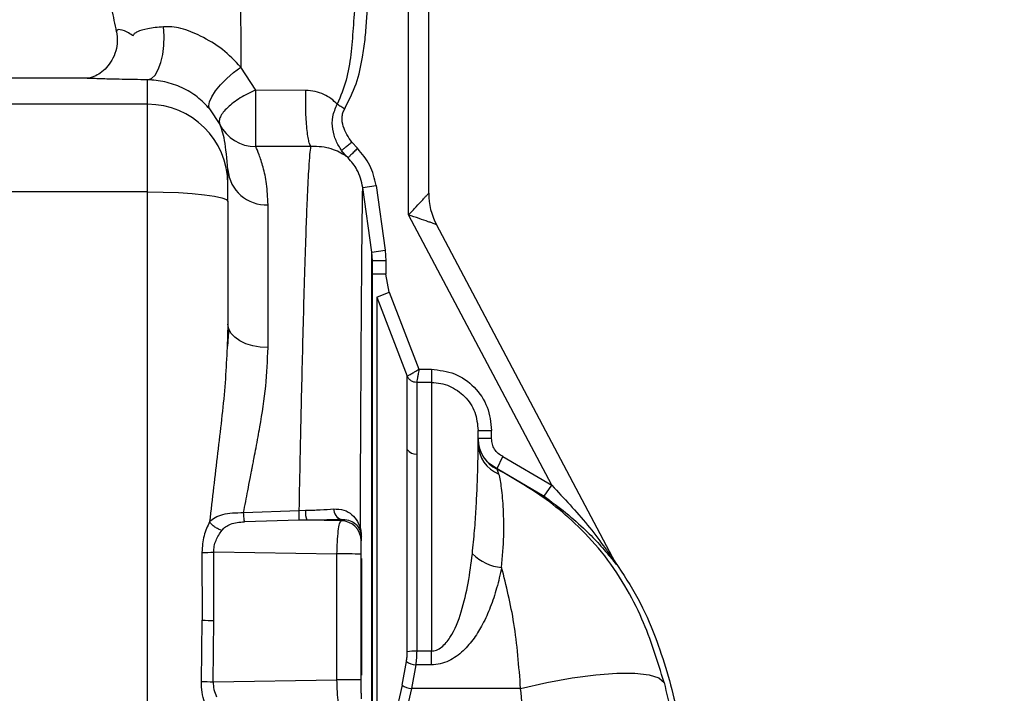
# Paper-space layout 'Blatt5' of a CAD drawing. Units: millimetres. Extents: x 0 to 420, y 0 to 297.
# Drawn here: x 121 to 128, y 233 to 238 of the extents above; entities that cross this region are included whole.
import ezdxf

# ---------------------------------------------------------------- set-up
doc = ezdxf.new("R2010")
doc.units = ezdxf.units.MM
doc.layers.add('1', color=7, linetype='Continuous')
doc.styles.add('SLDTEXTSTYLE1', font='TXT', dxfattribs={"width": 0.605})
doc.dimstyles.new('SLDDIMSTYLE0', dxfattribs={"dimtxt": 3.5, "dimasz": 2.5, "dimexe": 0, "dimexo": 0.0625, "dimgap": 0.875, "dimtad": 1, "dimdec": 0, "dimlfac": 10, "dimrnd": 1e-09, "dimzin": 12, "dimdsep": 46, "dimtxsty": 'SLDTEXTSTYLE1', "dimsah": 1, "dimcen": 0.09, "dimadec": 0, "dimazin": 3, "dimtfac": 1, "dimtdec": 0, "dimtofl": 0, "dimtmove": 0, "dimatfit": 3, "dimfxl": 1, "dimfrac": 2, "dimtolj": 1, "dimtzin": 12, "dimarcsym": 0})

# ---------------------------------------------------------------- blocks, each defined once
blk = doc.blocks.new('_D_53')
at = {"layer": '1'}
for p, q in [((81.4056, 223.6982), (81.4056, 272.385)), ((160.447, 226.8357), (160.447, 272.385)), ((81.4056, 271.385), (160.447, 271.385))]:
    blk.add_line(p, q, dxfattribs=at)
for points in [[(81.4056, 271.385), (83.9056, 270.985), (83.9056, 271.785)], [(160.447, 271.385), (157.947, 271.785), (157.947, 270.985)]]:
    blk.add_solid(points, dxfattribs=at)
at = {"layer": '1', "insert": (116.9159, 275.8967), "char_height": 3.5, "attachment_point": 1, "style": 'SLDTEXTSTYLE1'}
blk.add_mtext('790', dxfattribs=at)

psp = doc.layouts.new('Blatt5')

# ---------------------------------------------------------------- linework, layer by layer
at = {"color": 7, "linetype": 'Continuous', "lineweight": 30}
for p, q in [((123.6556, 237.0153), (123.6556, 239.4035)), ((123.8056, 237.1767), (123.8056, 239.4167)), ((121.4743, 238.3849), (121.4733, 238.3839)), ((122.5133, 237.9482), (122.4012, 238.119)), ((121.2542, 238.0357), (120.4756, 238.0357)), ((121.7056, 237.8414), (121.7056, 238.0246)), ((122.8883, 237.945), (122.5133, 237.9482)), ((121.7056, 237.8414), (120.4756, 237.8414)), ((121.7056, 237.1876), (121.7056, 237.8414)), ((122.1693, 237.8067), (122.2445, 237.6917)), ((123.2315, 237.5581), (123.2737, 237.5126)), ((122.9257, 237.5273), (122.5139, 237.5262)), ((123.1863, 237.4557), (123.1549, 237.497)), ((123.2034, 237.4416), (123.1863, 237.4557)), ((122.3056, 237.2458), (122.3056, 237.3537)), ((121.7056, 237.1876), (120.4756, 237.1876)), ((121.7056, 230.7837), (121.7056, 237.1876)), ((122.3056, 237.1151), (122.3056, 237.2458)), ((123.3134, 237.2209), (123.4125, 237.2347)), ((123.381, 236.7376), (123.3134, 237.2209)), ((123.4125, 237.2347), (123.48, 236.7515)), ((122.3056, 237.1151), (122.3056, 236.1981)), ((122.6056, 236.023), (122.6056, 237.0916)), ((124.725, 234.9944), (123.6556, 237.0153)), ((125.2006, 234.4163), (123.8637, 236.9429)), ((123.381, 236.7376), (123.48, 236.7515)), ((123.381, 232.1706), (123.381, 236.7376)), ((123.3856, 236.6717), (123.381, 236.7376)), ((123.48, 236.7515), (123.4856, 236.6717)), ((123.3856, 232.274), (123.3856, 236.6717)), ((123.4856, 236.6717), (123.3856, 236.6717)), ((123.4856, 236.6717), (123.4856, 236.5726)), ((123.4856, 236.5726), (123.3856, 236.5726)), ((123.5109, 236.4372), (123.4856, 236.5726)), ((123.4177, 236.4012), (123.5109, 236.4372)), ((123.4177, 236.4012), (123.4177, 232.6536)), ((123.4177, 236.4012), (123.6461, 235.8098)), ((123.5109, 236.4372), (123.733, 235.8618)), ((122.303, 236.0447), (122.3013, 236.0223)), ((123.733, 235.8618), (123.8256, 235.8618)), ((123.8256, 235.8618), (123.8256, 235.7631)), ((123.8256, 235.7631), (123.716, 235.7631)), ((123.8256, 235.7631), (123.8256, 233.756)), ((124.1756, 235.3032), (124.1756, 235.4043)), ((124.1756, 235.4043), (124.2756, 235.4043)), ((124.2756, 235.344), (124.2756, 235.4043)), ((124.3167, 235.1189), (124.3602, 235.2087)), ((124.3602, 235.2087), (124.725, 234.9944)), ((124.3165, 235.1153), (124.3167, 235.1189)), ((124.3167, 235.1189), (124.6677, 234.9126)), ((124.331, 235.0788), (124.3165, 235.1153)), ((124.6677, 234.9126), (124.725, 234.9944)), ((122.4229, 234.7906), (122.8383, 234.8068)), ((122.8383, 234.8068), (122.8847, 234.8076)), ((122.8392, 234.7328), (122.4293, 234.7225)), ((122.8948, 234.7329), (122.8392, 234.7328)), ((123.1515, 234.7293), (122.8948, 234.7329)), ((123.1515, 234.7393), (123.1515, 234.7293)), ((123.3015, 234.6148), (123.3015, 234.5797)), ((122.1116, 234.4932), (122.1128, 233.9857)), ((122.2015, 233.985), (122.2, 234.494)), ((123.1203, 234.4811), (122.2, 234.494)), ((123.1203, 233.5416), (123.1203, 234.4811)), ((123.3015, 233.5407), (123.3015, 234.4802)), ((125.1916, 234.4333), (125.2001, 234.4197)), ((125.2077, 234.4051), (125.2001, 234.4197)), ((122.1076, 233.5281), (122.1128, 233.9857)), ((122.1954, 233.5262), (122.2015, 233.985)), ((123.8256, 233.756), (123.716, 233.756)), ((123.8256, 233.6519), (123.8256, 233.756)), ((123.6067, 233.4997), (123.6396, 233.6781)), ((123.7095, 233.6519), (123.6765, 233.4761)), ((123.8256, 233.6519), (123.7095, 233.6519)), ((122.1954, 233.5262), (123.1203, 233.5416)), ((123.6067, 233.4997), (123.4177, 232.6536)), ((123.3015, 233.4401), (123.3015, 233.3981)), ((123.6765, 233.4761), (123.4876, 232.6303)), ((124.4928, 233.4761), (123.6765, 233.4761))]:
    psp.add_line(p, q, dxfattribs=at)
at = {"color": 1, "linetype": 'Continuous', "lineweight": 30}
psp.add_line((123.3025, 234.4466), (123.3025, 233.5747), dxfattribs=at)
at = {"color": 7, "linetype": 'Continuous', "lineweight": 30, "flags": 128}
for points in [[(121.7056, 238.0246), (121.7343, 238.0346), (121.7615, 238.0604), (121.7857, 238.1005), (121.8055, 238.1529), (121.8198, 238.2145), (121.8279, 238.2822), (121.8294, 238.3522), (121.8241, 238.4206)], [(122.1693, 237.8067), (122.1622, 237.8292), (122.1674, 237.8603), (122.1846, 237.8984), (122.2128, 237.9415), (122.2508, 237.9875), (122.2964, 238.034), (122.3474, 238.0786), (122.4012, 238.119)], [(121.7056, 237.1876), (121.8226, 237.1862), (121.9352, 237.1821), (122.0389, 237.1754), (122.1299, 237.1663), (122.2045, 237.1554), (122.2599, 237.1428), (122.2941, 237.1292), (122.3056, 237.1151)], [(122.6056, 236.023), (122.5471, 236.0264), (122.4908, 236.0363), (122.4389, 236.0525), (122.3935, 236.0743), (122.3561, 236.1008), (122.3284, 236.1311), (122.3114, 236.1639), (122.3056, 236.1981)], [(124.4928, 233.4761), (124.6887, 233.5206), (124.8782, 233.5553), (125.0548, 233.5791), (125.2127, 233.5911), (125.3467, 233.5911), (125.4522, 233.5789), (125.5258, 233.555), (125.565, 233.5202)]]:
    psp.add_lwpolyline(points, dxfattribs=at)
at = {"color": 7, "linetype": 'Continuous', "lineweight": 30}
for centre, radius, start, end in [((121.7078, 237.2436), 0.5978, 0.2116, 90.21005), ((122.511, 237.8235), 0.2973, 206.31061, 270.56242), ((122.5878, 237.374), 0.283, 184.12499, 273.60233), ((124.3056, 237.1767), 0.5, 180, 207.8863), ((124.4251, 235.34), 0.2495, 180.02195, 244.20267), ((124.4182, 235.3051), 0.2426, 180.46698, 248.92481), ((123.7107, 235.3078), 0.0796, 215.70705, 273.77425), ((123.0834, 234.7963), 0.199, 176.74886, 198.57185), ((123.1794, 234.8181), 0.0836, 180.02843, 250.50038), ((123.1517, 234.5795), 0.1498, 0.06178, 90.06164), ((123.3059, 234.615), 0.00439, 181.79553, 218.94409), ((122.0696, 244.0305), 9.5374, 270.25229, 270.78369), ((123.1721, 226.901), 7.5804, 89.02133, 90.39088), ((124.3801, 234.728), 0.3486, 224.63659, 265.19367), ((125.2771, 234.4568), 0.0865, 207.8891, 216.70572), ((122.2704, 250.1923), 16.2074, 269.44289, 269.75634), ((123.7061, 233.4652), 0.291, 88.06033, 101.90567), ((123.7242, 233.7976), 0.1464, 234.71168, 264.2371), ((123.1583, 279.8187), 46.3025, 268.69973, 268.80839), ((123.1721, 225.9615), 7.5804, 89.02133, 90.39088), ((123.6977, 233.654), 0.1791, 239.46833, 263.22871)]:
    psp.add_arc(centre, radius, start, end, dxfattribs=at)
for points, knots in [([(121.2502, 239.4309), (121.2594, 239.377), (121.2812, 239.2486), (121.32, 239.0676), (121.3571, 238.9001), (121.3943, 238.7362), (121.4333, 238.5683), (121.4601, 238.4405), (121.4719, 238.3843)], [0, 0, 0, 0, 0.151773, 0.36144, 0.520927, 0.637212, 0.84061, 1, 1, 1, 1]), ([(122.4002, 239.4428), (122.4003, 239.2194), (122.4006, 238.7725), (122.401, 238.3368), (122.4012, 238.119)], [0, 0, 0, 0, 0.499982, 1, 1, 1, 1]), ([(123.451, 239.4367), (123.4132, 239.3036), (123.3366, 239.0342), (123.259, 238.6916), (123.2416, 238.4133), (123.2266, 238.2139), (123.196, 238.0208), (123.147, 237.9017), (123.1229, 237.8428)], [0, 0, 0, 0, 0.253845, 0.513927, 0.642392, 0.763939, 0.883262, 1, 1, 1, 1]), ([(123.1786, 237.809), (123.2094, 237.87), (123.2709, 237.9922), (123.3095, 238.1701), (123.332, 238.3275), (123.3412, 238.4637), (123.3524, 238.6097), (123.3751, 238.7615), (123.4081, 238.9215), (123.4474, 239.0777), (123.4915, 239.2367), (123.5212, 239.3422), (123.5367, 239.3975)], [0, 0, 0, 0, 0.124796, 0.249744, 0.331063, 0.416462, 0.49982, 0.599423, 0.697579, 0.799117, 0.894673, 1, 1, 1, 1]), ([(121.4728, 238.3842), (121.4761, 238.3602), (121.4829, 238.3095), (121.4645, 238.207), (121.3959, 238.098), (121.2952, 238.0393), (121.2678, 238.0369), (121.253, 238.0357)], [0, 0, 0, 0, 0.08988, 0.190394, 0.419572, 0.68731, 1, 1, 1, 1]), ([(122.4012, 238.119), (122.3579, 238.1655), (122.272, 238.2577), (122.1135, 238.3477), (121.9836, 238.405), (121.8869, 238.4227), (121.8449, 238.4213), (121.8241, 238.4206)], [0, 0, 0, 0, 0.288721, 0.572659, 0.801758, 0.901922, 1, 1, 1, 1]), ([(122.1693, 237.8067), (122.1398, 237.8379), (122.0817, 237.8995), (121.9846, 237.9577), (121.9009, 237.9916), (121.8344, 238.0102), (121.7671, 238.0218), (121.7264, 238.0237), (121.7056, 238.0246)], [0, 0, 0, 0, 0.253756, 0.501604, 0.623978, 0.745728, 0.869686, 1, 1, 1, 1]), ([(122.5139, 237.5262), (122.5139, 237.5304), (122.5138, 237.5389), (122.5137, 237.5702), (122.5135, 237.6162), (122.5134, 237.6768), (122.5134, 237.7465), (122.5133, 237.8186), (122.5133, 237.8874), (122.5133, 237.9285), (122.5133, 237.9482)], [0, 0, 0, 0, 0.116054, 0.23567, 0.365801, 0.500001, 0.634201, 0.764332, 0.887018, 1, 1, 1, 1]), ([(122.9257, 237.5273), (122.923, 237.5312), (122.9173, 237.5395), (122.9089, 237.5701), (122.9009, 237.6157), (122.8942, 237.6755), (122.8894, 237.7444), (122.8869, 237.8158), (122.8865, 237.8841), (122.8877, 237.9253), (122.8883, 237.945)], [0, 0, 0, 0, 0.113146, 0.235873, 0.365934, 0.5, 0.634066, 0.764127, 0.886854, 1, 1, 1, 1]), ([(123.1229, 237.8428), (123.1082, 237.8569), (123.0793, 237.8846), (123.0237, 237.9168), (122.9599, 237.9397), (122.9121, 237.9432), (122.8883, 237.945)], [0, 0, 0, 0, 0.260135, 0.51273, 0.758283, 1, 1, 1, 1]), ([(123.1549, 237.497), (123.1398, 237.521), (123.1093, 237.5696), (123.0859, 237.6556), (123.0826, 237.7517), (123.1092, 237.8118), (123.1229, 237.8428)], [0, 0, 0, 0, 0.234462, 0.474926, 0.729698, 1, 1, 1, 1]), ([(123.2315, 237.5581), (123.206, 237.5961), (123.1677, 237.6532), (123.1563, 237.7333), (123.1632, 237.7785), (123.1735, 237.7988), (123.1786, 237.809)], [0, 0, 0, 0, 0.499367, 0.749432, 0.874836, 1, 1, 1, 1]), ([(122.3056, 237.3537), (122.2982, 237.434), (122.2833, 237.5964), (122.2575, 237.6597), (122.2445, 237.6917)], [0, 0, 0, 0, 0.494846, 1, 1, 1, 1]), ([(123.1549, 237.497), (123.1574, 237.4991), (123.1627, 237.5033), (123.1811, 237.518), (123.205, 237.537), (123.2228, 237.5512), (123.2315, 237.5581)], [0, 0, 0, 0, 0.242545, 0.5, 0.757455, 1, 1, 1, 1]), ([(122.6056, 237.0916), (122.603, 237.1453), (122.5978, 237.2528), (122.5688, 237.3753), (122.5374, 237.4712), (122.5217, 237.5078), (122.5139, 237.5262)], [0, 0, 0, 0, 0.249912, 0.499929, 0.749994, 1, 1, 1, 1]), ([(122.8383, 234.8068), (122.841, 234.9407), (122.847, 235.2361), (122.8558, 235.6316), (122.8646, 236.0035), (122.8731, 236.3364), (122.8822, 236.6521), (122.8911, 236.9196), (122.8991, 237.1228), (122.9058, 237.2653), (122.9123, 237.3797), (122.9188, 237.4714), (122.9235, 237.509), (122.9257, 237.5273)], [0, 0, 0, 0, 0.09589, 0.211612, 0.299819, 0.396844, 0.502685, 0.606999, 0.69713, 0.77307, 0.834814, 0.919942, 1, 1, 1, 1]), ([(123.1863, 237.4557), (123.155, 237.4746), (123.1098, 237.5021), (123.0108, 237.5254), (122.9532, 237.5266), (122.9257, 237.5272)], [0, 0, 0, 0, 0.540603, 0.780675, 1, 1, 1, 1]), ([(123.2034, 237.4416), (123.1943, 237.4503), (123.1763, 237.4677), (123.1621, 237.4873), (123.1549, 237.4971)], [0, 0, 0, 0, 0.499726, 1, 1, 1, 1]), ([(123.2737, 237.5126), (123.265, 237.5039), (123.2471, 237.4857), (123.2238, 237.4622), (123.2073, 237.4456), (123.2046, 237.4429), (123.2034, 237.4416)], [0, 0, 0, 0, 0.240722, 0.500107, 0.759432, 1, 1, 1, 1]), ([(123.4125, 237.2347), (123.4007, 237.2867), (123.3772, 237.3907), (123.3082, 237.4719), (123.2737, 237.5126)], [0, 0, 0, 0, 0.500011, 1, 1, 1, 1]), ([(123.3134, 237.2209), (123.3026, 237.2667), (123.2832, 237.3492), (123.2279, 237.4131), (123.2034, 237.4416)], [0, 0, 0, 0, 0.555031, 1, 1, 1, 1]), ([(123.2953, 234.6691), (123.2953, 234.6724), (123.2953, 234.6812), (123.2954, 234.7076), (123.2957, 234.7928), (123.2963, 234.9307), (123.297, 235.11), (123.2978, 235.289), (123.2987, 235.472), (123.2998, 235.6744), (123.301, 235.8973), (123.3025, 236.1441), (123.3042, 236.3878), (123.3056, 236.5839), (123.3069, 236.7292), (123.3078, 236.8339), (123.3087, 236.9238), (123.3096, 237.0001), (123.3107, 237.092), (123.3121, 237.179), (123.313, 237.2074), (123.3134, 237.2209)], [0, 0, 0, 0, 0.002376, 0.006387, 0.019314, 0.064741, 0.108377, 0.154336, 0.202601, 0.253157, 0.320081, 0.393665, 0.479484, 0.564986, 0.61629, 0.665831, 0.713621, 0.759674, 0.804001, 0.907274, 1, 1, 1, 1]), ([(123.6556, 237.0153), (123.6747, 237.0359), (123.7116, 237.0756), (123.7539, 237.1211), (123.7801, 237.1493), (123.7944, 237.1647), (123.8038, 237.1747), (123.805, 237.1761), (123.8056, 237.1767)], [0, 0, 0, 0, 0.2870889, 0.5544657, 0.6799804, 0.790708, 0.8974266, 1, 1, 1, 1]), ([(123.8637, 236.9429), (123.8628, 236.9432), (123.8612, 236.9438), (123.8482, 236.9482), (123.8283, 236.9552), (123.7919, 236.9678), (123.7333, 236.9883), (123.6821, 237.0061), (123.6556, 237.0153)], [0, 0, 0, 0, 0.1016097, 0.2092935, 0.3200073, 0.4455353, 0.7129117, 1, 1, 1, 1]), ([(122.3056, 236.1981), (122.3001, 236.0437), (122.289, 235.7309), (122.2277, 235.2361), (122.1884, 234.8939), (122.1687, 234.7221)], [0, 0, 0, 0, 0.326537, 0.661766, 1, 1, 1, 1]), ([(122.3104, 236.1668), (122.3094, 236.1436), (122.3076, 236.1042), (122.3043, 236.0621), (122.303, 236.0447)], [0, 0, 0, 0, 0.586482, 1, 1, 1, 1]), ([(122.4229, 234.7906), (122.4332, 234.8454), (122.4492, 234.9307), (122.4691, 235.0331), (122.4796, 235.0867), (122.4842, 235.1103), (122.4853, 235.1158), (122.4853, 235.1158), (122.4853, 235.1158), (122.4853, 235.1158), (122.4853, 235.1158), (122.4853, 235.1158), (122.4853, 235.1159), (122.4853, 235.116), (122.4853, 235.1162), (122.4854, 235.1166), (122.4856, 235.1174), (122.4859, 235.1191), (122.4866, 235.1224), (122.4878, 235.1289), (122.4903, 235.1417), (122.4951, 235.1664), (122.5039, 235.212), (122.5163, 235.2776), (122.5304, 235.3542), (122.5577, 235.5095), (122.594, 235.7372), (122.6017, 235.9278), (122.6056, 236.023)], [0, 0, 0, 0, 0.125142, 0.195044, 0.237384, 0.250298, 0.250299, 0.2503, 0.250302, 0.250307, 0.250315, 0.250333, 0.250368, 0.250437, 0.250576, 0.250854, 0.25141, 0.252519, 0.254732, 0.259132, 0.267831, 0.284825, 0.317191, 0.375441, 0.440356, 0.500529, 0.750414, 1, 1, 1, 1]), ([(123.6461, 235.8098), (123.6479, 235.811), (123.6517, 235.8132), (123.6724, 235.8256), (123.7002, 235.8422), (123.7221, 235.8553), (123.733, 235.8618)], [0, 0, 0, 0, 0.251066, 0.500059, 0.748827, 1, 1, 1, 1]), ([(123.733, 235.8618), (123.7318, 235.8546), (123.7295, 235.841), (123.7256, 235.8186), (123.7214, 235.7944), (123.7176, 235.7721), (123.7165, 235.766), (123.716, 235.7631)], [0, 0, 0, 0, 0.155287, 0.290561, 0.500446, 0.759858, 1, 1, 1, 1]), ([(123.8256, 235.8618), (123.8851, 235.8549), (124.004, 235.8409), (124.153, 235.7341), (124.2559, 235.5828), (124.269, 235.4638), (124.2756, 235.4043)], [0, 0, 0, 0, 0.249947, 0.499917, 0.749931, 1, 1, 1, 1]), ([(123.716, 235.7631), (123.7086, 235.7637), (123.6936, 235.7649), (123.673, 235.7749), (123.656, 235.7901), (123.6493, 235.8034), (123.6461, 235.8098)], [0, 0, 0, 0, 0.244301, 0.499996, 0.755694, 1, 1, 1, 1]), ([(123.8256, 235.7631), (123.849, 235.7617), (123.8956, 235.7589), (123.9841, 235.7302), (124.0807, 235.6634), (124.1603, 235.544), (124.1705, 235.451), (124.1756, 235.4043)], [0, 0, 0, 0, 0.126328, 0.251646, 0.498715, 0.748679, 1, 1, 1, 1]), ([(124.3167, 235.1189), (124.2965, 235.1308), (124.2561, 235.1546), (124.2112, 235.2096), (124.1813, 235.274), (124.1775, 235.3206), (124.1756, 235.344)], [0, 0, 0, 0, 0.250157, 0.500149, 0.750046, 1, 1, 1, 1]), ([(124.2756, 235.344), (124.263, 235.344), (124.2437, 235.344), (124.2204, 235.344), (124.2044, 235.344), (124.1915, 235.344), (124.179, 235.344), (124.1769, 235.344), (124.1756, 235.344)], [0, 0, 0, 0, 0.239457, 0.368361, 0.5, 0.631639, 0.760543, 1, 1, 1, 1]), ([(124.3602, 235.2087), (124.3481, 235.2159), (124.3239, 235.2302), (124.297, 235.2632), (124.279, 235.3019), (124.2767, 235.33), (124.2756, 235.344)], [0, 0, 0, 0, 0.250057, 0.500024, 0.749963, 1, 1, 1, 1]), ([(124.132, 234.4831), (124.1379, 234.5413), (124.1498, 234.659), (124.1606, 234.8234), (124.1674, 234.9611), (124.1715, 235.0756), (124.1734, 235.1455), (124.1743, 235.1914), (124.1748, 235.2172), (124.1751, 235.242), (124.1755, 235.2724), (124.1756, 235.2909), (124.1756, 235.3032)], [0, 0, 0, 0, 0.158638, 0.320273, 0.488606, 0.608912, 0.741864, 0.781596, 0.82445, 0.870389, 0.91434, 1, 1, 1, 1]), ([(125.565, 233.5202), (125.5154, 233.6813), (125.438, 233.9323), (125.2721, 234.2548), (125.1066, 234.4984), (124.9097, 234.7047), (124.6551, 234.9219), (124.4501, 235.039), (124.3165, 235.1153)], [0, 0, 0, 0, 0.235883, 0.367223, 0.513791, 0.652848, 0.773703, 1, 1, 1, 1]), ([(124.3508, 234.3806), (124.3573, 234.4604), (124.3703, 234.6189), (124.3653, 234.818), (124.3519, 234.9822), (124.3379, 235.0468), (124.331, 235.0788)], [0, 0, 0, 0, 0.255493, 0.50779, 0.756545, 1, 1, 1, 1]), ([(124.725, 234.9944), (124.8169, 234.8971), (124.9548, 234.7509), (125.094, 234.568), (125.1581, 234.4769), (125.1858, 234.4361), (125.1963, 234.4209), (125.1996, 234.4162), (125.2012, 234.4142), (125.2018, 234.4137), (125.2016, 234.4144), (125.2009, 234.4157), (125.2006, 234.4163)], [0, 0, 0, 0, 0.511387, 0.768058, 0.894051, 0.953396, 0.967817, 0.978873, 0.984381, 0.989413, 0.994457, 1, 1, 1, 1]), ([(124.6677, 234.9126), (124.7227, 234.8723), (124.8327, 234.7916), (124.9696, 234.6692), (125.0828, 234.5537), (125.1541, 234.4695), (125.192, 234.4218), (125.2027, 234.4086), (125.207, 234.4038), (125.2092, 234.4018), (125.2082, 234.404), (125.2077, 234.4051)], [0, 0, 0, 0, 0.249725, 0.499352, 0.686165, 0.8729, 0.935755, 0.951691, 0.967703, 0.983838, 1, 1, 1, 1]), ([(122.1687, 234.7221), (122.1817, 234.7337), (122.2088, 234.758), (122.2667, 234.7784), (122.3395, 234.7895), (122.3946, 234.7902), (122.4229, 234.7906)], [0, 0, 0, 0, 0.223784, 0.465878, 0.725975, 1, 1, 1, 1]), ([(122.4293, 234.7225), (122.4289, 234.7257), (122.4281, 234.7324), (122.4266, 234.7486), (122.4248, 234.7681), (122.4236, 234.7832), (122.4229, 234.7906)], [0, 0, 0, 0, 0.246432, 0.5, 0.753568, 1, 1, 1, 1]), ([(122.8392, 234.7328), (122.8392, 234.7347), (122.8391, 234.7385), (122.8389, 234.7553), (122.8386, 234.7785), (122.8384, 234.7975), (122.8383, 234.8068)], [0, 0, 0, 0, 0.244216, 0.499998, 0.75578, 1, 1, 1, 1]), ([(122.8847, 234.8076), (122.9225, 234.8085), (122.9982, 234.8104), (123.0632, 234.8155), (123.0958, 234.8181)], [0, 0, 0, 0, 0.49905, 1, 1, 1, 1]), ([(123.0958, 234.8181), (123.1221, 234.817), (123.1746, 234.8149), (123.2345, 234.7768), (123.2769, 234.7258), (123.2891, 234.6881), (123.2953, 234.6691)], [0, 0, 0, 0, 0.24759, 0.496017, 0.747142, 1, 1, 1, 1]), ([(122.1687, 234.7221), (122.1528, 234.6885), (122.1206, 234.62), (122.1146, 234.536), (122.1116, 234.4932)], [0, 0, 0, 0, 0.491399, 1, 1, 1, 1]), ([(122.2606, 234.6576), (122.2518, 234.6605), (122.2338, 234.6664), (122.2075, 234.6821), (122.1843, 234.7012), (122.1738, 234.7152), (122.1687, 234.7221)], [0, 0, 0, 0, 0.244317, 0.5, 0.755683, 1, 1, 1, 1]), ([(122.2606, 234.6576), (122.2692, 234.667), (122.2871, 234.6864), (122.326, 234.7058), (122.3746, 234.7183), (122.4106, 234.721), (122.4293, 234.7225)], [0, 0, 0, 0, 0.222995, 0.460564, 0.719565, 1, 1, 1, 1]), ([(123.1515, 234.7393), (123.1119, 234.7377), (123.0325, 234.7345), (122.9407, 234.7334), (122.8948, 234.7329)], [0, 0, 0, 0, 0.500032, 1, 1, 1, 1]), ([(123.1203, 234.4811), (123.121, 234.5117), (123.1224, 234.5746), (123.1298, 234.6551), (123.1399, 234.7132), (123.1477, 234.724), (123.1515, 234.7293)], [0, 0, 0, 0, 0.2436995, 0.5028209, 0.7519462, 1, 1, 1, 1]), ([(123.1515, 234.7393), (123.1708, 234.7386), (123.2103, 234.7371), (123.2695, 234.7048), (123.286, 234.671), (123.2972, 234.6481)], [0, 0, 0, 0, 0.234813, 0.481956, 1, 1, 1, 1]), ([(122.2, 234.494), (122.2007, 234.5093), (122.202, 234.5401), (122.2202, 234.5992), (122.2444, 234.6341), (122.2606, 234.6576)], [0, 0, 0, 0, 0.245636, 0.494037, 1, 1, 1, 1]), ([(123.2972, 234.6481), (123.2965, 234.6516), (123.2951, 234.6585), (123.2952, 234.6656), (123.2953, 234.6691)], [0, 0, 0, 0, 0.500141, 1, 1, 1, 1]), ([(123.2953, 234.6691), (123.2969, 234.6625), (123.2994, 234.6526), (123.3017, 234.6339), (123.3024, 234.6215), (123.3025, 234.6153), (123.3025, 234.6122)], [0, 0, 0, 0, 0.500422, 0.753407, 0.876052, 1, 1, 1, 1]), ([(123.3015, 234.6148), (123.3015, 234.6163), (123.3015, 234.6193), (123.3013, 234.6241), (123.3009, 234.6286), (123.2996, 234.6398), (123.2983, 234.6443), (123.2972, 234.6481)], [0, 0, 0, 0, 0.0819816, 0.1620522, 0.2503685, 0.3547064, 1, 1, 1, 1]), ([(123.3015, 234.4802), (123.3015, 234.4929), (123.3015, 234.5182), (123.3015, 234.5502), (123.3015, 234.5732), (123.3015, 234.5775), (123.3015, 234.5797)], [0, 0, 0, 0, 0.249918, 0.499891, 0.749923, 1, 1, 1, 1]), ([(123.8256, 233.756), (123.8388, 233.7576), (123.8667, 233.7609), (123.918, 233.794), (123.9919, 233.887), (124.0556, 234.0546), (124.105, 234.2687), (124.1229, 234.4105), (124.132, 234.4831)], [0, 0, 0, 0, 0.045132, 0.095758, 0.205308, 0.452789, 0.720312, 1, 1, 1, 1]), ([(125.2001, 234.4197), (125.2585, 234.3311), (125.3747, 234.155), (125.5335, 233.7926), (125.6641, 233.3413), (125.7482, 232.8131), (125.7884, 232.31), (125.8075, 231.8474), (125.8137, 231.4079), (125.7828, 230.9775), (125.6822, 230.5451), (125.4939, 230.1239), (125.2068, 229.7216), (124.8494, 229.3348), (124.4648, 228.9542), (124.2188, 228.6876), (124.0979, 228.5565)], [0, 0, 0, 0, 0.048491, 0.096499, 0.180499, 0.262975, 0.341055, 0.411552, 0.475029, 0.542328, 0.60864, 0.677308, 0.752198, 0.833893, 0.918321, 1, 1, 1, 1]), ([(124.3508, 234.3806), (124.3395, 234.3291), (124.3178, 234.2312), (124.2703, 234.0877), (124.2143, 233.9618), (124.1477, 233.8511), (124.0797, 233.77), (124.0136, 233.7149), (123.9563, 233.6808), (123.8934, 233.6567), (123.8479, 233.6535), (123.8256, 233.6519)], [0, 0, 0, 0, 0.180571, 0.34344, 0.490043, 0.614152, 0.739772, 0.806373, 0.868224, 0.935499, 1, 1, 1, 1]), ([(124.4928, 233.4761), (124.48, 233.6418), (124.4552, 233.9643), (124.385, 234.2444), (124.3508, 234.3806)], [0, 0, 0, 0, 0.51394, 1, 1, 1, 1]), ([(123.6396, 233.6781), (123.6415, 233.6898), (123.6452, 233.7133), (123.6458, 233.7377), (123.6461, 233.7499)], [0, 0, 0, 0, 0.500535, 1, 1, 1, 1]), ([(123.716, 233.756), (123.7157, 233.7384), (123.7151, 233.7031), (123.7113, 233.669), (123.7095, 233.6519)], [0, 0, 0, 0, 0.500855, 1, 1, 1, 1]), ([(122.1321, 233.3724), (122.1248, 233.3971), (122.11, 233.4468), (122.1084, 233.5009), (122.1076, 233.5281)], [0, 0, 0, 0, 0.49594, 1, 1, 1, 1]), ([(122.1954, 233.5262), (122.1962, 233.5066), (122.1979, 233.4669), (122.2134, 233.4323), (122.2212, 233.4148)], [0, 0, 0, 0, 0.495902, 1, 1, 1, 1]), ([(123.1515, 233.2905), (123.1477, 233.2963), (123.1399, 233.3078), (123.1298, 233.3669), (123.1224, 233.448), (123.121, 233.5111), (123.1203, 233.5416)], [0, 0, 0, 0, 0.248044, 0.497158, 0.756262, 1, 1, 1, 1]), ([(123.3015, 233.4401), (123.3015, 233.4424), (123.3015, 233.447), (123.3015, 233.4704), (123.3015, 233.5027), (123.3015, 233.528), (123.3015, 233.5407)], [0, 0, 0, 0, 0.250071, 0.50009, 0.750057, 1, 1, 1, 1]), ([(125.565, 233.5202), (125.6015, 233.3621), (125.6713, 233.0593), (125.7195, 232.6125), (125.7433, 232.2472), (125.7558, 231.9487), (125.7636, 231.7), (125.7656, 231.4232), (125.7502, 231.0924), (125.6937, 230.7541), (125.5901, 230.4356), (125.4598, 230.1648), (125.3053, 229.9266), (125.149, 229.7256), (125.0069, 229.5609), (124.8754, 229.4171), (124.6665, 229.1958), (124.3854, 228.9119), (124.1682, 228.6656), (124.0661, 228.5499)], [0, 0, 0, 0, 0.0870217, 0.166651, 0.2406331, 0.2830341, 0.3265304, 0.3738939, 0.4314486, 0.504095, 0.557179, 0.6106089, 0.6647925, 0.7092853, 0.7475162, 0.7822429, 0.8147596, 0.9129479, 1, 1, 1, 1]), ([(124.5472, 232.402), (124.5461, 232.4999), (124.5439, 232.6817), (124.535, 232.9521), (124.5193, 233.2129), (124.5016, 233.3886), (124.4928, 233.4761)], [0, 0, 0, 0, 0.27072, 0.502503, 0.752179, 1, 1, 1, 1])]:
    psp.add_open_spline(points, degree=3, knots=knots, dxfattribs=at)
at = {"color": 1, "linetype": 'Continuous', "lineweight": 30}
for points, knots in [([(121.8241, 238.4206), (121.7828, 238.4167), (121.7038, 238.4091), (121.6364, 238.3891), (121.6092, 238.3721), (121.6009, 238.3622), (121.5978, 238.3579), (121.5967, 238.3548), (121.5959, 238.3538), (121.5947, 238.355), (121.5802, 238.364), (121.5386, 238.3916), (121.4817, 238.4065), (121.4767, 238.3918), (121.4743, 238.3849)], [0, 0, 0, 0, 0.098325, 0.187822, 0.23128, 0.249904, 0.257997, 0.264161, 0.265632, 0.267905, 0.277733, 0.432579, 0.731381, 1, 1, 1, 1]), ([(121.7056, 238.0246), (121.639, 238.0256), (121.5063, 238.0277), (121.3769, 238.0312), (121.3068, 238.0338), (121.286, 238.035), (121.2637, 238.036), (121.2559, 238.0355), (121.2542, 238.0354)], [0, 0, 0, 0, 0.240475, 0.4797, 0.639143, 0.806317, 0.958177, 1, 1, 1, 1])]:
    psp.add_open_spline(points, degree=3, knots=knots, dxfattribs=at)
at = {"color": 7, "linetype": 'Continuous', "lineweight": 30}
for points in [[(122.5133, 237.9482), (122.4935, 237.9395), (122.4538, 237.9221), (122.397, 237.8897), (122.3458, 237.8546), (122.3026, 237.8179), (122.2692, 237.7815), (122.2477, 237.7472), (122.2379, 237.7161), (122.2423, 237.6998), (122.2445, 237.6917)], [(123.1229, 237.8428), (123.1312, 237.8377), (123.148, 237.8276), (123.1684, 237.8152), (123.1786, 237.809)], [(123.6461, 235.2613), (123.6461, 235.3304), (123.6461, 235.4686), (123.6461, 235.6271), (123.6461, 235.7483), (123.6461, 235.7893), (123.6461, 235.8098)], [(123.716, 235.7631), (123.716, 235.7432), (123.716, 235.7034), (123.716, 235.5853), (123.716, 235.4307), (123.716, 235.2958), (123.716, 235.2283)], [(123.6461, 233.7499), (123.6461, 233.887), (123.6461, 234.1612), (123.6461, 234.5659), (123.6461, 234.9456), (123.6461, 235.1561), (123.6461, 235.2613)], [(123.716, 235.2283), (123.716, 235.1258), (123.716, 234.9208), (123.716, 234.5509), (123.716, 234.1567), (123.716, 233.8896), (123.716, 233.756)]]:
    psp.add_open_spline(points, degree=3, dxfattribs=at)

# ---------------------------------------------------------------- dimensions: what is measured, and where the dimension line sits
at = {"layer": '1'}
dim = psp.add_linear_dim(base=(160.447, 271.385), p1=(81.4056, 222.6982), p2=(160.447, 225.8357), dimstyle='SLDDIMSTYLE0', dxfattribs=at)
dim.commit()
dim.dimension.update_dxf_attribs({"geometry": '_D_53', "text_midpoint": (120.9263, 271.385), "dimtype": 160})

doc.saveas('drawing.dxf')
